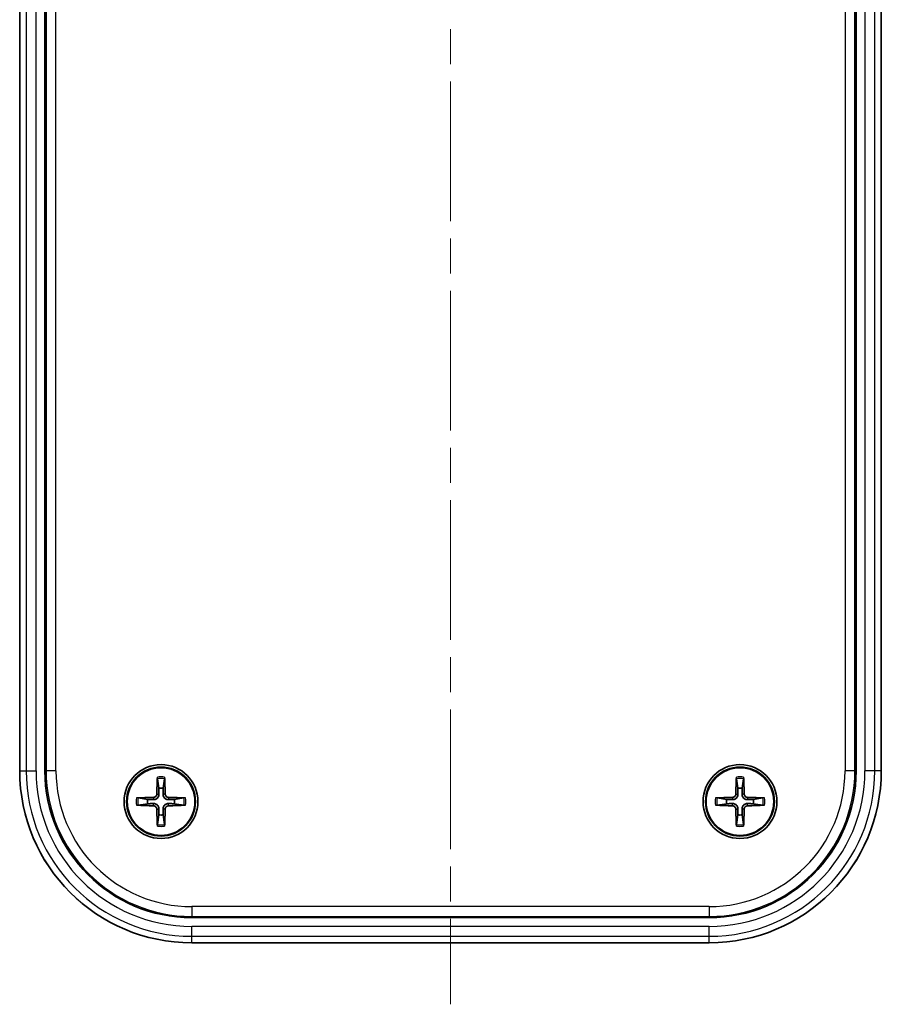
# Model space of a CAD drawing. Units: millimetres. Extents: x 0 to 2797, y 0 to 281.
# Drawn here: x 1886 to 1921, y 126 to 166 of the extents above; entities that cross this region are included whole.
import ezdxf

# ---------------------------------------------------------------- set-up
doc = ezdxf.new("R2010")
doc.units = ezdxf.units.MM
doc.linetypes.add('CHAIN', pattern=[0.3543, 0.2362, -0.0295, 0.0591, -0.0295])
for name, color, linetype, lineweight in [('Centerline (ISO)', 131, 'Continuous', 18), ('Visible (ISO)', 7, 'Continuous', 35), ('Visible Narrow (ISO)', 7, 'Continuous', 25)]:
    doc.layers.add(name, color=color, linetype=linetype, lineweight=lineweight)

msp = doc.modelspace()

# ---------------------------------------------------------------- linework, layer by layer
at = {"layer": 'Centerline (ISO)', "linetype": 'CHAIN', "ltscale": 23.990969}
msp.add_line((1903.5122, 206.1198), (1903.5122, 126.1517), dxfattribs=at)
at = {"layer": 'Visible (ISO)'}
for p, q in [((1886.0264, 196.6342), (1886.0264, 135.6342)), ((1919.9751, 135.6342), (1919.9751, 196.6342)), ((1920.998, 135.6342), (1920.998, 196.6342)), ((1887.0494, 190.3342), (1887.0494, 135.6342)), ((1891.6161, 135.3137), (1891.6754, 134.9239)), ((1891.8491, 134.9239), (1891.9083, 135.3137)), ((1915.1161, 135.3137), (1915.1754, 134.9239)), ((1915.3491, 134.9239), (1915.4083, 135.3137)), ((1891.2226, 134.4711), (1890.8327, 134.5303)), ((1892.6917, 134.5303), (1892.3019, 134.4711)), ((1914.7226, 134.4711), (1914.3327, 134.5303)), ((1916.1917, 134.5303), (1915.8019, 134.4711)), ((1890.8327, 134.2381), (1891.2226, 134.2974)), ((1892.3019, 134.2974), (1892.6917, 134.2381)), ((1914.3327, 134.2381), (1914.7226, 134.2974)), ((1915.8019, 134.2974), (1916.1917, 134.2381)), ((1891.6754, 133.8446), (1891.6161, 133.4547)), ((1891.9083, 133.4547), (1891.8491, 133.8446)), ((1915.1754, 133.8446), (1915.1161, 133.4547)), ((1915.4083, 133.4547), (1915.3491, 133.8446)), ((1893.0122, 129.6714), (1914.0122, 129.6714)), ((1893.0122, 128.6484), (1898.1122, 128.6484)), ((1908.9122, 128.6517), (1898.1122, 128.6517)), ((1908.9122, 128.6484), (1914.0122, 128.6484))]:
    msp.add_line(p, q, dxfattribs=at)
for centre, radius in [((1891.7622, 134.3842), 1.5), ((1891.7622, 134.3842), 1.4), ((1891.7622, 134.3842), 1.3741), ((1915.2622, 134.3842), 1.5), ((1915.2622, 134.3842), 1.4), ((1915.2622, 134.3842), 1.3741)]:
    msp.add_circle(centre, radius, dxfattribs=at)
for centre, radius, start, end in [((1893.0122, 135.6342), 6.9858, 180, 270), ((1893.0122, 135.6342), 5.9629, 180, 270), ((1914.0122, 135.6342), 5.9629, 270, 0), ((1914.0122, 135.6342), 6.9858, 270, 0), ((1891.7622, 134.3842), 0.5466, 80.85598, 99.14402), ((1915.2622, 134.3842), 0.5466, 80.85598, 99.14402), ((1891.7622, 134.3842), 0.5466, 170.85598, 189.14402), ((1891.7622, 134.3842), 0.5466, 350.85598, 9.14402), ((1915.2622, 134.3842), 0.5466, 170.85598, 189.14402), ((1915.2622, 134.3842), 0.5466, 350.85598, 9.14402), ((1891.7622, 134.3842), 0.5466, 260.85598, 279.14402), ((1915.2622, 134.3842), 0.5466, 260.85598, 279.14402), ((1898.1122, 129.0484), 0.4, 270, 277.3068), ((1908.9122, 129.0484), 0.4, 262.6932, 270)]:
    msp.add_arc(centre, radius, start, end, dxfattribs=at)
for centre, major_axis, start_param, end_param in [((1892.1043, 134.3755), (-0.153, -5.9882), 4.5460406, 4.6622757), ((1891.4202, 134.3755), (-0.153, 5.9882), 4.7625022, 4.8787374), ((1915.6043, 134.3755), (-0.153, -5.9882), 4.5460406, 4.6622757), ((1914.9202, 134.3755), (-0.153, 5.9882), 4.7625022, 4.8787374), ((1891.771, 134.0422), (-5.9882, -0.153), 4.7625022, 4.8787374), ((1891.7535, 134.0422), (-5.9882, 0.153), 4.5460406, 4.6622757), ((1915.271, 134.0422), (-5.9882, -0.153), 4.7625022, 4.8787374), ((1915.2535, 134.0422), (-5.9882, 0.153), 4.5460406, 4.6622757), ((1891.771, 134.7262), (5.9882, -0.153), 4.5460406, 4.6622757), ((1892.1043, 134.393), (0.153, -5.9882), 4.7625022, 4.8787374), ((1891.4202, 134.393), (0.153, 5.9882), 4.5460406, 4.6622757), ((1891.7535, 134.7262), (5.9882, 0.153), 4.7625022, 4.8787374), ((1915.271, 134.7262), (5.9882, -0.153), 4.5460406, 4.6622757), ((1915.6043, 134.393), (0.153, -5.9882), 4.7625022, 4.8787374), ((1914.9202, 134.393), (0.153, 5.9882), 4.5460406, 4.6622757), ((1915.2535, 134.7262), (5.9882, 0.153), 4.7625022, 4.8787374)]:
    msp.add_ellipse(centre, major_axis=major_axis, ratio=0.0871557, start_param=start_param, end_param=end_param, dxfattribs=at)
for points, knots in [([(1891.6161, 135.3137), (1891.6157, 135.3166), (1891.6153, 135.3208), (1891.6147, 135.3306), (1891.6144, 135.3383), (1891.6143, 135.3526), (1891.6143, 135.3618), (1891.6146, 135.373), (1891.6147, 135.3766), (1891.6149, 135.3802)], [0.0212490817, 0.0212490817, 0.0212490817, 0.0212490817, 0.0231117944, 0.0231117944, 0.0254186768, 0.0254186768, 0.0277571062, 0.0277571062, 0.0287633451, 0.0287633451, 0.0287633451, 0.0287633451]), ([(1891.9096, 135.3802), (1891.9097, 135.3766), (1891.9098, 135.373), (1891.9101, 135.3618), (1891.9102, 135.3526), (1891.91, 135.3383), (1891.9098, 135.3306), (1891.9092, 135.3208), (1891.9088, 135.3166), (1891.9083, 135.3137)], [0.0083020959, 0.0083020959, 0.0083020959, 0.0083020959, 0.0093083348, 0.0093083348, 0.0116467642, 0.0116467642, 0.0139536466, 0.0139536466, 0.0158163593, 0.0158163593, 0.0158163593, 0.0158163593]), ([(1915.1161, 135.3137), (1915.1157, 135.3166), (1915.1153, 135.3208), (1915.1147, 135.3306), (1915.1144, 135.3383), (1915.1143, 135.3526), (1915.1143, 135.3618), (1915.1146, 135.373), (1915.1147, 135.3766), (1915.1149, 135.3802)], [0.0212490817, 0.0212490817, 0.0212490817, 0.0212490817, 0.0231117944, 0.0231117944, 0.0254186768, 0.0254186768, 0.0277571062, 0.0277571062, 0.0287633451, 0.0287633451, 0.0287633451, 0.0287633451]), ([(1915.4096, 135.3802), (1915.4097, 135.3766), (1915.4098, 135.373), (1915.4101, 135.3618), (1915.4102, 135.3526), (1915.41, 135.3383), (1915.4098, 135.3306), (1915.4092, 135.3208), (1915.4088, 135.3166), (1915.4083, 135.3137)], [0.0083020959, 0.0083020959, 0.0083020959, 0.0083020959, 0.0093083348, 0.0093083348, 0.0116467642, 0.0116467642, 0.0139536466, 0.0139536466, 0.0158163593, 0.0158163593, 0.0158163593, 0.0158163593]), ([(1890.7663, 134.5316), (1890.7699, 134.5317), (1890.7735, 134.5318), (1890.7846, 134.5321), (1890.7938, 134.5322), (1890.8081, 134.532), (1890.8158, 134.5318), (1890.8256, 134.5312), (1890.8299, 134.5308), (1890.8327, 134.5303)], [0.0083020959, 0.0083020959, 0.0083020959, 0.0083020959, 0.0093083348, 0.0093083348, 0.0116467642, 0.0116467642, 0.0139536466, 0.0139536466, 0.0158163593, 0.0158163593, 0.0158163593, 0.0158163593]), ([(1891.5907, 134.6888), (1891.5902, 134.6717), (1891.5862, 134.6535), (1891.5714, 134.6203), (1891.5605, 134.6053), (1891.5357, 134.5817), (1891.5201, 134.5715), (1891.4884, 134.5593), (1891.4727, 134.5562), (1891.4577, 134.5558)], [0, 0, 0, 0, 0.005137119, 0.005137119, 0.010274238, 0.010274238, 0.015412776, 0.015412776, 0.019859048, 0.019859048, 0.019859048, 0.019859048]), ([(1891.6802, 134.6865), (1891.6806, 134.6636), (1891.6773, 134.6403), (1891.6666, 134.6039), (1891.6597, 134.5873), (1891.6414, 134.556), (1891.6299, 134.5412), (1891.6053, 134.5165), (1891.5905, 134.505), (1891.5591, 134.4867), (1891.5426, 134.4799), (1891.5062, 134.4691), (1891.4828, 134.4658), (1891.46, 134.4663)], [0.100212486, 0.100212486, 0.100212486, 0.100212486, 0.107331034, 0.107331034, 0.112561419, 0.112561419, 0.117791804, 0.117791804, 0.123022189, 0.123022189, 0.128252574, 0.128252574, 0.135371122, 0.135371122, 0.135371122, 0.135371122]), ([(1892.0645, 134.4663), (1892.0416, 134.4658), (1892.0183, 134.4691), (1891.9819, 134.4799), (1891.9653, 134.4867), (1891.934, 134.505), (1891.9192, 134.5165), (1891.8945, 134.5412), (1891.883, 134.556), (1891.8647, 134.5873), (1891.8579, 134.6039), (1891.8471, 134.6403), (1891.8438, 134.6636), (1891.8443, 134.6865)], [0.100212486, 0.100212486, 0.100212486, 0.100212486, 0.107331034, 0.107331034, 0.112561419, 0.112561419, 0.117791804, 0.117791804, 0.123022189, 0.123022189, 0.128252574, 0.128252574, 0.135371122, 0.135371122, 0.135371122, 0.135371122]), ([(1892.0668, 134.5558), (1892.0497, 134.5563), (1892.0315, 134.5602), (1891.9983, 134.5751), (1891.9833, 134.586), (1891.9597, 134.6108), (1891.9495, 134.6264), (1891.9373, 134.658), (1891.9342, 134.6737), (1891.9338, 134.6888)], [0, 0, 0, 0, 0.005137301, 0.005137301, 0.010274603, 0.010274603, 0.015412958, 0.015412958, 0.019859048, 0.019859048, 0.019859048, 0.019859048]), ([(1892.6917, 134.5303), (1892.6946, 134.5308), (1892.6988, 134.5312), (1892.7086, 134.5318), (1892.7163, 134.532), (1892.7306, 134.5322), (1892.7398, 134.5321), (1892.751, 134.5318), (1892.7546, 134.5317), (1892.7582, 134.5316)], [0.0212490817, 0.0212490817, 0.0212490817, 0.0212490817, 0.0231117944, 0.0231117944, 0.0254186768, 0.0254186768, 0.0277571062, 0.0277571062, 0.0287633451, 0.0287633451, 0.0287633451, 0.0287633451]), ([(1914.2663, 134.5316), (1914.2699, 134.5317), (1914.2735, 134.5318), (1914.2846, 134.5321), (1914.2938, 134.5322), (1914.3081, 134.532), (1914.3158, 134.5318), (1914.3256, 134.5312), (1914.3299, 134.5308), (1914.3327, 134.5303)], [0.0083020959, 0.0083020959, 0.0083020959, 0.0083020959, 0.0093083348, 0.0093083348, 0.0116467642, 0.0116467642, 0.0139536466, 0.0139536466, 0.0158163593, 0.0158163593, 0.0158163593, 0.0158163593]), ([(1915.0907, 134.6888), (1915.0902, 134.6717), (1915.0862, 134.6535), (1915.0714, 134.6203), (1915.0605, 134.6053), (1915.0357, 134.5817), (1915.0201, 134.5715), (1914.9884, 134.5593), (1914.9727, 134.5562), (1914.9577, 134.5558)], [0, 0, 0, 0, 0.005137119, 0.005137119, 0.010274238, 0.010274238, 0.015412776, 0.015412776, 0.019859048, 0.019859048, 0.019859048, 0.019859048]), ([(1915.1802, 134.6865), (1915.1806, 134.6636), (1915.1773, 134.6403), (1915.1666, 134.6039), (1915.1597, 134.5873), (1915.1414, 134.556), (1915.1299, 134.5412), (1915.1053, 134.5165), (1915.0905, 134.505), (1915.0591, 134.4867), (1915.0426, 134.4799), (1915.0062, 134.4691), (1914.9828, 134.4658), (1914.96, 134.4663)], [0.100212486, 0.100212486, 0.100212486, 0.100212486, 0.107331034, 0.107331034, 0.112561419, 0.112561419, 0.117791804, 0.117791804, 0.123022189, 0.123022189, 0.128252574, 0.128252574, 0.135371122, 0.135371122, 0.135371122, 0.135371122]), ([(1915.5645, 134.4663), (1915.5416, 134.4658), (1915.5183, 134.4691), (1915.4819, 134.4799), (1915.4653, 134.4867), (1915.434, 134.505), (1915.4192, 134.5165), (1915.3945, 134.5412), (1915.383, 134.556), (1915.3647, 134.5873), (1915.3579, 134.6039), (1915.3471, 134.6403), (1915.3438, 134.6636), (1915.3443, 134.6865)], [0.100212486, 0.100212486, 0.100212486, 0.100212486, 0.107331034, 0.107331034, 0.112561419, 0.112561419, 0.117791804, 0.117791804, 0.123022189, 0.123022189, 0.128252574, 0.128252574, 0.135371122, 0.135371122, 0.135371122, 0.135371122]), ([(1915.5668, 134.5558), (1915.5497, 134.5563), (1915.5315, 134.5602), (1915.4983, 134.5751), (1915.4833, 134.586), (1915.4597, 134.6108), (1915.4495, 134.6264), (1915.4373, 134.658), (1915.4342, 134.6737), (1915.4338, 134.6888)], [0, 0, 0, 0, 0.005137301, 0.005137301, 0.010274603, 0.010274603, 0.015412958, 0.015412958, 0.019859048, 0.019859048, 0.019859048, 0.019859048]), ([(1916.1917, 134.5303), (1916.1946, 134.5308), (1916.1988, 134.5312), (1916.2086, 134.5318), (1916.2163, 134.532), (1916.2306, 134.5322), (1916.2398, 134.5321), (1916.251, 134.5318), (1916.2546, 134.5317), (1916.2582, 134.5316)], [0.0212490817, 0.0212490817, 0.0212490817, 0.0212490817, 0.0231117944, 0.0231117944, 0.0254186768, 0.0254186768, 0.0277571062, 0.0277571062, 0.0287633451, 0.0287633451, 0.0287633451, 0.0287633451]), ([(1890.8327, 134.2381), (1890.8299, 134.2377), (1890.8256, 134.2373), (1890.8158, 134.2367), (1890.8081, 134.2364), (1890.7938, 134.2363), (1890.7846, 134.2363), (1890.7735, 134.2366), (1890.7699, 134.2367), (1890.7663, 134.2369)], [0.0212490817, 0.0212490817, 0.0212490817, 0.0212490817, 0.0231117944, 0.0231117944, 0.0254186768, 0.0254186768, 0.0277571062, 0.0277571062, 0.0287633451, 0.0287633451, 0.0287633451, 0.0287633451]), ([(1891.4577, 134.2127), (1891.4748, 134.2121), (1891.4929, 134.2082), (1891.5261, 134.1934), (1891.5412, 134.1825), (1891.5648, 134.1576), (1891.5749, 134.1421), (1891.5872, 134.1104), (1891.5902, 134.0947), (1891.5907, 134.0797)], [0, 0, 0, 0, 0.005137301, 0.005137301, 0.010274603, 0.010274603, 0.015412958, 0.015412958, 0.019859048, 0.019859048, 0.019859048, 0.019859048]), ([(1891.46, 134.3022), (1891.4828, 134.3026), (1891.5062, 134.2993), (1891.5426, 134.2886), (1891.5591, 134.2817), (1891.5905, 134.2634), (1891.6053, 134.2519), (1891.6299, 134.2273), (1891.6414, 134.2125), (1891.6597, 134.1811), (1891.6666, 134.1646), (1891.6773, 134.1282), (1891.6806, 134.1048), (1891.6802, 134.082)], [0.100212486, 0.100212486, 0.100212486, 0.100212486, 0.107331034, 0.107331034, 0.112561419, 0.112561419, 0.117791804, 0.117791804, 0.123022189, 0.123022189, 0.128252574, 0.128252574, 0.135371122, 0.135371122, 0.135371122, 0.135371122]), ([(1891.8443, 134.082), (1891.8438, 134.1048), (1891.8471, 134.1282), (1891.8579, 134.1646), (1891.8647, 134.1811), (1891.883, 134.2125), (1891.8945, 134.2273), (1891.9192, 134.2519), (1891.934, 134.2634), (1891.9653, 134.2817), (1891.9819, 134.2886), (1892.0183, 134.2993), (1892.0416, 134.3026), (1892.0645, 134.3022)], [0.100212486, 0.100212486, 0.100212486, 0.100212486, 0.107331034, 0.107331034, 0.112561419, 0.112561419, 0.117791804, 0.117791804, 0.123022189, 0.123022189, 0.128252574, 0.128252574, 0.135371122, 0.135371122, 0.135371122, 0.135371122]), ([(1891.9338, 134.0797), (1891.9343, 134.0968), (1891.9382, 134.1149), (1891.9531, 134.1481), (1891.964, 134.1632), (1891.9888, 134.1868), (1892.0044, 134.1969), (1892.036, 134.2092), (1892.0517, 134.2122), (1892.0668, 134.2127)], [0, 0, 0, 0, 0.005137119, 0.005137119, 0.010274238, 0.010274238, 0.015412776, 0.015412776, 0.019859048, 0.019859048, 0.019859048, 0.019859048]), ([(1892.7582, 134.2369), (1892.7546, 134.2367), (1892.751, 134.2366), (1892.7398, 134.2363), (1892.7306, 134.2363), (1892.7163, 134.2364), (1892.7086, 134.2367), (1892.6988, 134.2373), (1892.6946, 134.2377), (1892.6917, 134.2381)], [0.0083020959, 0.0083020959, 0.0083020959, 0.0083020959, 0.0093083348, 0.0093083348, 0.0116467642, 0.0116467642, 0.0139536466, 0.0139536466, 0.0158163593, 0.0158163593, 0.0158163593, 0.0158163593]), ([(1914.3327, 134.2381), (1914.3299, 134.2377), (1914.3256, 134.2373), (1914.3158, 134.2367), (1914.3081, 134.2364), (1914.2938, 134.2363), (1914.2846, 134.2363), (1914.2735, 134.2366), (1914.2699, 134.2367), (1914.2663, 134.2369)], [0.0212490817, 0.0212490817, 0.0212490817, 0.0212490817, 0.0231117944, 0.0231117944, 0.0254186768, 0.0254186768, 0.0277571062, 0.0277571062, 0.0287633451, 0.0287633451, 0.0287633451, 0.0287633451]), ([(1914.9577, 134.2127), (1914.9748, 134.2121), (1914.9929, 134.2082), (1915.0261, 134.1934), (1915.0412, 134.1825), (1915.0648, 134.1576), (1915.0749, 134.1421), (1915.0872, 134.1104), (1915.0902, 134.0947), (1915.0907, 134.0797)], [0, 0, 0, 0, 0.005137301, 0.005137301, 0.010274603, 0.010274603, 0.015412958, 0.015412958, 0.019859048, 0.019859048, 0.019859048, 0.019859048]), ([(1914.96, 134.3022), (1914.9828, 134.3026), (1915.0062, 134.2993), (1915.0426, 134.2886), (1915.0591, 134.2817), (1915.0905, 134.2634), (1915.1053, 134.2519), (1915.1299, 134.2273), (1915.1414, 134.2125), (1915.1597, 134.1811), (1915.1666, 134.1646), (1915.1773, 134.1282), (1915.1806, 134.1048), (1915.1802, 134.082)], [0.100212486, 0.100212486, 0.100212486, 0.100212486, 0.107331034, 0.107331034, 0.112561419, 0.112561419, 0.117791804, 0.117791804, 0.123022189, 0.123022189, 0.128252574, 0.128252574, 0.135371122, 0.135371122, 0.135371122, 0.135371122]), ([(1915.3443, 134.082), (1915.3438, 134.1048), (1915.3471, 134.1282), (1915.3579, 134.1646), (1915.3647, 134.1811), (1915.383, 134.2125), (1915.3945, 134.2273), (1915.4192, 134.2519), (1915.434, 134.2634), (1915.4653, 134.2817), (1915.4819, 134.2886), (1915.5183, 134.2993), (1915.5416, 134.3026), (1915.5645, 134.3022)], [0.100212486, 0.100212486, 0.100212486, 0.100212486, 0.107331034, 0.107331034, 0.112561419, 0.112561419, 0.117791804, 0.117791804, 0.123022189, 0.123022189, 0.128252574, 0.128252574, 0.135371122, 0.135371122, 0.135371122, 0.135371122]), ([(1915.4338, 134.0797), (1915.4343, 134.0968), (1915.4382, 134.1149), (1915.4531, 134.1481), (1915.464, 134.1632), (1915.4888, 134.1868), (1915.5044, 134.1969), (1915.536, 134.2092), (1915.5517, 134.2122), (1915.5668, 134.2127)], [0, 0, 0, 0, 0.005137119, 0.005137119, 0.010274238, 0.010274238, 0.015412776, 0.015412776, 0.019859048, 0.019859048, 0.019859048, 0.019859048]), ([(1916.2582, 134.2369), (1916.2546, 134.2367), (1916.251, 134.2366), (1916.2398, 134.2363), (1916.2306, 134.2363), (1916.2163, 134.2364), (1916.2086, 134.2367), (1916.1988, 134.2373), (1916.1946, 134.2377), (1916.1917, 134.2381)], [0.0083020959, 0.0083020959, 0.0083020959, 0.0083020959, 0.0093083348, 0.0093083348, 0.0116467642, 0.0116467642, 0.0139536466, 0.0139536466, 0.0158163593, 0.0158163593, 0.0158163593, 0.0158163593]), ([(1891.6149, 133.3883), (1891.6147, 133.3919), (1891.6146, 133.3955), (1891.6143, 133.4066), (1891.6143, 133.4158), (1891.6144, 133.4301), (1891.6147, 133.4378), (1891.6153, 133.4476), (1891.6157, 133.4518), (1891.6161, 133.4547)], [0.0083020959, 0.0083020959, 0.0083020959, 0.0083020959, 0.0093083348, 0.0093083348, 0.0116467642, 0.0116467642, 0.0139536466, 0.0139536466, 0.0158163593, 0.0158163593, 0.0158163593, 0.0158163593]), ([(1891.9083, 133.4547), (1891.9088, 133.4518), (1891.9092, 133.4476), (1891.9098, 133.4378), (1891.91, 133.4301), (1891.9102, 133.4158), (1891.9101, 133.4066), (1891.9098, 133.3955), (1891.9097, 133.3919), (1891.9096, 133.3883)], [0.0212490817, 0.0212490817, 0.0212490817, 0.0212490817, 0.0231117944, 0.0231117944, 0.0254186768, 0.0254186768, 0.0277571062, 0.0277571062, 0.0287633451, 0.0287633451, 0.0287633451, 0.0287633451]), ([(1915.1149, 133.3883), (1915.1147, 133.3919), (1915.1146, 133.3955), (1915.1143, 133.4066), (1915.1143, 133.4158), (1915.1144, 133.4301), (1915.1147, 133.4378), (1915.1153, 133.4476), (1915.1157, 133.4518), (1915.1161, 133.4547)], [0.0083020959, 0.0083020959, 0.0083020959, 0.0083020959, 0.0093083348, 0.0093083348, 0.0116467642, 0.0116467642, 0.0139536466, 0.0139536466, 0.0158163593, 0.0158163593, 0.0158163593, 0.0158163593]), ([(1915.4083, 133.4547), (1915.4088, 133.4518), (1915.4092, 133.4476), (1915.4098, 133.4378), (1915.41, 133.4301), (1915.4102, 133.4158), (1915.4101, 133.4066), (1915.4098, 133.3955), (1915.4097, 133.3919), (1915.4096, 133.3883)], [0.0212490817, 0.0212490817, 0.0212490817, 0.0212490817, 0.0231117944, 0.0231117944, 0.0254186768, 0.0254186768, 0.0277571062, 0.0277571062, 0.0287633451, 0.0287633451, 0.0287633451, 0.0287633451])]:
    msp.add_open_spline(points, degree=3, knots=knots, dxfattribs=at)
for points, weights in [([(1891.6754, 134.9239), (1891.6785, 134.7727), (1891.6802, 134.6865)], [1, 1.3195424385, 1.60618659867]), ([(1891.8443, 134.6865), (1891.846, 134.7727), (1891.8491, 134.9239)], [1.60618659867, 1.3195424385, 1]), ([(1915.1754, 134.9239), (1915.1785, 134.7727), (1915.1802, 134.6865)], [1, 1.3195424385, 1.60618659867]), ([(1915.3443, 134.6865), (1915.346, 134.7727), (1915.3491, 134.9239)], [1.60618659867, 1.3195424385, 1]), ([(1891.46, 134.4663), (1891.3738, 134.468), (1891.2226, 134.4711)], [1.60618659867, 1.3195424385, 1]), ([(1892.3019, 134.4711), (1892.1507, 134.468), (1892.0645, 134.4663)], [1, 1.3195424385, 1.60618659867]), ([(1914.96, 134.4663), (1914.8738, 134.468), (1914.7226, 134.4711)], [1.60618659867, 1.3195424385, 1]), ([(1915.8019, 134.4711), (1915.6507, 134.468), (1915.5645, 134.4663)], [1, 1.3195424385, 1.60618659867]), ([(1891.2226, 134.2974), (1891.3738, 134.3005), (1891.46, 134.3022)], [1, 1.3195424385, 1.60618659867]), ([(1891.6802, 134.082), (1891.6785, 133.9958), (1891.6754, 133.8446)], [1.60618659867, 1.3195424385, 1]), ([(1891.8491, 133.8446), (1891.846, 133.9958), (1891.8443, 134.082)], [1, 1.3195424385, 1.60618659867]), ([(1892.0645, 134.3022), (1892.1507, 134.3005), (1892.3019, 134.2974)], [1.60618659867, 1.3195424385, 1]), ([(1914.7226, 134.2974), (1914.8738, 134.3005), (1914.96, 134.3022)], [1, 1.3195424385, 1.60618659867]), ([(1915.1802, 134.082), (1915.1785, 133.9958), (1915.1754, 133.8446)], [1.60618659867, 1.3195424385, 1]), ([(1915.3491, 133.8446), (1915.346, 133.9958), (1915.3443, 134.082)], [1, 1.3195424385, 1.60618659867]), ([(1915.5645, 134.3022), (1915.6507, 134.3005), (1915.8019, 134.2974)], [1.60618659867, 1.3195424385, 1])]:
    msp.add_rational_spline(points, weights, degree=2, dxfattribs=at)
at = {"layer": 'Visible Narrow (ISO)'}
for p, q in [((1886.0267, 135.6342), (1886.0267, 196.6342)), ((1887.0987, 196.6342), (1887.0987, 135.6342)), ((1887.4985, 135.6342), (1887.4985, 196.6342)), ((1919.526, 196.6342), (1919.526, 135.6342)), ((1919.9257, 135.6342), (1919.9257, 196.6342)), ((1920.3326, 196.6342), (1920.3326, 135.6342)), ((1920.7324, 135.6342), (1920.7324, 196.6342)), ((1920.9978, 196.6342), (1920.9978, 135.6342)), ((1886.2921, 190.3342), (1886.2921, 135.6342)), ((1886.6918, 135.6342), (1886.6918, 190.3342)), ((1886.0267, 135.6342), (1886.0264, 135.6342)), ((1886.0267, 135.6342), (1886.2921, 135.6342)), ((1886.2921, 135.6342), (1886.6918, 135.6342)), ((1887.0987, 135.6342), (1887.0494, 135.6342)), ((1887.4985, 135.6342), (1887.0987, 135.6342)), ((1919.9257, 135.6342), (1919.526, 135.6342)), ((1919.9257, 135.6342), (1919.9751, 135.6342)), ((1920.7324, 135.6342), (1920.3326, 135.6342)), ((1920.9978, 135.6342), (1920.7324, 135.6342)), ((1920.9978, 135.6342), (1920.998, 135.6342)), ((1891.4577, 134.5558), (1891.46, 134.4663)), ((1891.5907, 134.6888), (1891.6802, 134.6865)), ((1891.9338, 134.6888), (1891.8443, 134.6865)), ((1892.0668, 134.5558), (1892.0645, 134.4663)), ((1914.9577, 134.5558), (1914.96, 134.4663)), ((1915.0907, 134.6888), (1915.1802, 134.6865)), ((1915.4338, 134.6888), (1915.3443, 134.6865)), ((1915.5668, 134.5558), (1915.5645, 134.4663)), ((1891.4577, 134.2127), (1891.46, 134.3022)), ((1891.5907, 134.0797), (1891.6802, 134.082)), ((1891.9338, 134.0797), (1891.8443, 134.082)), ((1892.0668, 134.2127), (1892.0645, 134.3022)), ((1914.9577, 134.2127), (1914.96, 134.3022)), ((1915.0907, 134.0797), (1915.1802, 134.082)), ((1915.4338, 134.0797), (1915.3443, 134.082)), ((1915.5668, 134.2127), (1915.5645, 134.3022)), ((1893.0122, 130.1205), (1893.0122, 129.7207)), ((1914.0122, 130.1205), (1893.0122, 130.1205)), ((1914.0122, 130.1205), (1914.0122, 129.7207)), ((1893.0122, 129.7207), (1914.0122, 129.7207)), ((1893.0122, 129.7207), (1893.0122, 129.6714)), ((1914.0122, 129.7207), (1914.0122, 129.6714)), ((1893.0122, 128.9141), (1893.0122, 129.3138)), ((1914.0122, 129.3138), (1893.0122, 129.3138)), ((1914.0122, 128.9141), (1914.0122, 129.3138)), ((1893.0122, 128.9141), (1914.0122, 128.9141)), ((1893.0122, 128.6487), (1893.0122, 128.9141)), ((1914.0122, 128.6487), (1914.0122, 128.9141)), ((1898.1122, 128.6487), (1893.0122, 128.6487)), ((1893.0122, 128.6487), (1893.0122, 128.6484)), ((1898.1122, 128.6517), (1898.1122, 128.6487)), ((1898.1122, 128.6484), (1898.1122, 128.6487)), ((1908.9122, 128.6487), (1908.9122, 128.6517)), ((1908.9122, 128.6487), (1908.9122, 128.6484)), ((1914.0122, 128.6487), (1908.9122, 128.6487)), ((1914.0122, 128.6487), (1914.0122, 128.6484))]:
    msp.add_line(p, q, dxfattribs=at)
for centre, radius, start, end in [((1893.0122, 135.6342), 6.9855, 180, 270), ((1893.0122, 135.6342), 6.7201, 180, 270), ((1893.0122, 135.6342), 6.3204, 180, 270), ((1893.0122, 135.6342), 5.9135, 180, 270), ((1893.0122, 135.6342), 5.5137, 180, 270), ((1914.0122, 135.6342), 6.7201, 270, 0), ((1914.0122, 135.6342), 6.3204, 270, 0), ((1914.0122, 135.6342), 5.5137, 270, 0), ((1914.0122, 135.6342), 5.9135, 270, 0), ((1914.0122, 135.6342), 6.9855, 270, 0), ((1891.7622, 134.3842), 1.0068, 81.58424, 98.41576), ((1891.7622, 134.3842), 0.9409, 81.066, 98.934), ((1915.2622, 134.3842), 1.0068, 81.58424, 98.41576), ((1915.2622, 134.3842), 0.9409, 81.066, 98.934), ((1891.7622, 134.3842), 1.0068, 171.58424, 188.41576), ((1891.7622, 134.3842), 0.9409, 171.066, 188.934), ((1891.7622, 134.3842), 0.9409, 351.066, 8.934), ((1891.7622, 134.3842), 1.0068, 351.58424, 8.41576), ((1915.2622, 134.3842), 1.0068, 171.58424, 188.41576), ((1915.2622, 134.3842), 0.9409, 171.066, 188.934), ((1915.2622, 134.3842), 0.9409, 351.066, 8.934), ((1915.2622, 134.3842), 1.0068, 351.58424, 8.41576), ((1891.7622, 134.3842), 1.0068, 261.58424, 278.41576), ((1891.7622, 134.3842), 0.9409, 261.066, 278.934), ((1915.2622, 134.3842), 1.0068, 261.58424, 278.41576), ((1915.2622, 134.3842), 0.9409, 261.066, 278.934)]:
    msp.add_arc(centre, radius, start, end, dxfattribs=at)
for centre, start_param, end_param in [((1898.1122, 129.0484), 4.712389, 4.8350714), ((1908.9122, 129.0484), 4.5897066, 4.712389)]:
    msp.add_ellipse(centre, major_axis=(0.4, 0), ratio=0.9993908, start_param=start_param, end_param=end_param, dxfattribs=at)

doc.saveas('drawing.dxf')
